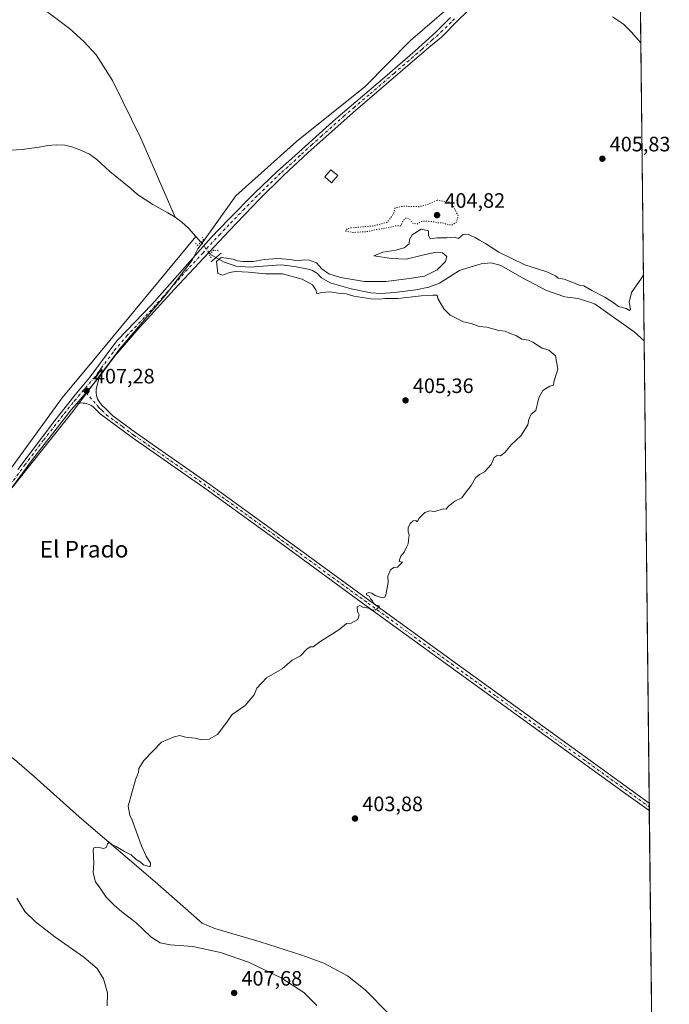
# Model space of a CAD drawing. Units: metres. Extents: x 573533 to 576987, y 4710308 to 4712665.
# Drawn here: x 576673 to 576985, y 4710626 to 4711099 of the extents above; entities that cross this region are included whole.
import ezdxf
from ezdxf.enums import TextEntityAlignment as Align

# ---------------------------------------------------------------- set-up
doc = ezdxf.new("R2010")
doc.units = ezdxf.units.M
doc.header["$MEASUREMENT"] = 0
doc.linetypes.add('DGN Style 4', pattern=[2.6384748266838614, 1.318413404963828, -0.6592067024819142, 0.001648016756204785, -0.6592067024819142])
doc.linetypes.add('DGN Style 5', pattern=[1.1536117293433497, 0.4944050268614355, -0.6592067024819142])
for name, color, linetype, lineweight in [('Comarca CxS', 21, 'Continuous', 0), ('Comunidad Autónoma CxS', 142, 'Continuous', 0), ('Corriente natural lineal', 142, 'Continuous', 13), ('Corriente natural lineal oculto', 9, 'DGN Style 4', 13), ('Cultivos herbáceos CxS', 92, 'Continuous', 0), ('Curva de nivel normal', 30, 'Continuous', 0), ('Curva de nivel normal depresión', 30, 'DGN Style 5', 0), ('Edificación ligera Cxs', 1, 'Continuous', 0), ('Instalación de servicios públicos CxS', 91, 'Continuous', 0), ('Municipio', 91, 'Continuous', 13), ('Municipio CxS', 4, 'Continuous', 0), ('Pista no pavimentada Cxs', 111, 'Continuous', 0), ('Pista no pavimentada eje', 91, 'DGN Style 4', 0), ('Presa lineal', 203, 'Continuous', 0), ('Provincia CxS', 1, 'Continuous', 0), ('Puente lineal', 2, 'DGN Style 5', 0), ('Punto de cota en terreno', 7, 'Continuous', 0), ('Rótulo de punto de cota en terreno', 7, 'Continuous', 0), ('Texto cartográfico', 7, 'Continuous', 0)]:
    doc.layers.add(name, color=color, linetype=linetype, lineweight=lineweight)
doc.styles.add('Style-Arial', font='txt')

# ---------------------------------------------------------------- blocks, each defined once
blk = doc.blocks.new('*U5')
at = {"layer": 'Cultivos herbáceos CxS', "color": 92, "linetype": 'Continuous', "lineweight": 0}
blk.add_polyline3d([(576960.8252999998, 4711997.299000001, 419.5099999999948), (576977.2138, 4710514.101, 401.0798000000068)], dxfattribs=at)
blk = doc.blocks.new('5PATER')
at = {"layer": 'Instalación de servicios públicos CxS', "linetype": 'Continuous', "lineweight": 0}
h = blk.add_hatch(color=51, dxfattribs=at)
edge = h.paths.add_edge_path()
edge.add_ellipse((0, 0), major_axis=(-0.1095731443231308, -0.1110710700762829), ratio=0.9994222409660322, start_angle=0, end_angle=360)

msp = doc.modelspace()

# ---------------------------------------------------------------- linework, layer by layer
at = {"layer": 'Comarca CxS', "color": 21, "linetype": 'Continuous', "lineweight": 0, "flags": 128}
msp.add_lwpolyline([(574946.9031547104, 4710329.534178539), (573557.6600005523, 4710314.489982867), (573533.230000554, 4712627.759982842), (576054.4429368917, 4712655.049251632), (576953.4500005789, 4712664.779982841), (576965.3137171811, 4711591.085781291), (576979.0100005781, 4710351.539982867), (576611.7026955326, 4710347.562390498)], close=True, dxfattribs=at)
at = {"layer": 'Comunidad Autónoma CxS', "color": 142, "linetype": 'Continuous', "lineweight": 0, "flags": 128}
msp.add_lwpolyline([(574946.9031547104, 4710329.534178539), (573557.6600005523, 4710314.489982867), (573533.230000554, 4712627.759982842), (576054.4429368917, 4712655.049251632), (576953.4500005789, 4712664.779982841), (576965.3137171811, 4711591.085781291), (576979.0100005781, 4710351.539982867), (576611.7026955326, 4710347.562390498)], close=True, dxfattribs=at)
at = {"layer": 'Corriente natural lineal', "color": 142, "linetype": 'Continuous', "lineweight": 13, "extrusion": (-0.07865870226275454, 0.08650818524564181, 0.9931410486148708), "elevation": 362575.6887049117, "flags": 128}
msp.add_lwpolyline([(-3596015.772826074, -3076252.490495297), (-3596015.772826074, -3076248.898370543)], dxfattribs=at)
at = {"layer": 'Corriente natural lineal', "color": 142, "linetype": 'Continuous', "lineweight": 13}
for points in [[(576677.9301000005, 4711108.800100001, 407.087400000004), (576696.5100999996, 4711094.7301, 406.9946999999956), (576703.2701000003, 4711088.370100001, 406.7958999999973), (576709.2701000003, 4711082.0701, 406.8387999999977), (576717.1101000002, 4711069.610099999, 406.6138999999966), (576730.6700999998, 4711042.030099999, 406.5908999999957), (576747.1601, 4711004.050100001, 406.1548999999941)], [(576665.4801000003, 4711035.970100001, 407.0893000000069), (576673.7701000003, 4711036.5701, 407.2917000000016), (576681.9001000002, 4711037.700099999, 406.9441999999981), (576686.0301000001, 4711038.460100001, 406.8932999999961), (576690.0201000003, 4711038.8301, 406.8840000000055), (576694.1700999998, 4711038.6801, 406.9116999999969), (576698.0401, 4711037.620100001, 406.9676999999938), (576702.2901, 4711036.110099999, 407.0470999999961), (576706.1001000004, 4711034.300100001, 407.0754000000015), (576709.5401, 4711031.800100001, 406.9760999999999), (576715.7500999998, 4711026.030099999, 406.6548000000039), (576725.8601000002, 4711017.7601, 406.3028000000049), (576729.1601, 4711014.880100001, 406.3818000000028), (576736.4101, 4711010.040100001, 406.7663999999932), (576743.7200999996, 4711006.170100001, 406.3947000000044), (576747.1601, 4711004.050100001, 406.1548999999941)], [(576747.1601, 4711004.050100001, 406.1548999999941), (576750.3701, 4711001.610099999, 406.1978999999992), (576753.5900999998, 4710998.6601, 406.0837999999931), (576757.2050000001, 4710994.6843, 405.8448000000063)], [(576595.5651000004, 4710782.676899999, 407.0865000000049), (576613.2938999999, 4710807.745100001, 406.9869000000036), (576692.8958000002, 4710917.263300001, 406.9397999999928), (576710.3082999997, 4710938.2259, 406.9002999999939), (576757.2050000001, 4710994.6843, 405.8448000000063)], [(576763.8772, 4710986.263699999, 406.9180000000051), (576770.7801000001, 4710982.460100001, 405.6886999999988), (576776.4401000004, 4710980.460100001, 405.5810000000056), (576782.8901000004, 4710979.970100001, 405.7409000000043), (576798.1501000002, 4710981.050100001, 405.5377000000008), (576804.4600999998, 4710980.3301, 405.5752000000066), (576811.9600999998, 4710978.8101, 405.3145999999979), (576813.1300999997, 4710978.340100001, 405.2733000000007), (576815.5301000001, 4710977.030099999, 405.2609999999986), (576816.0000999998, 4710976.3201, 405.227899999998), (576817.5701000001, 4710974.800100001, 405.1184999999969), (576821.7301000003, 4710972.540100001, 405.1043000000063), (576831.7100999998, 4710969.550100001, 405.2792000000045), (576841.2100999998, 4710967.6801, 404.7017999999953), (576846.2301000003, 4710967.4001, 404.8855999999942), (576852.6001000004, 4710967.8201, 404.5103999999992), (576862.8701, 4710969.170100001, 404.9382999999943), (576868.9801000003, 4710970.360099999, 404.8426999999938), (576874.1901000004, 4710972.2301, 404.5907000000007), (576883.8501000004, 4710978.3301, 404.1916999999958), (576885.1601, 4710978.920100001, 404.2660999999935), (576894.1601, 4710981.530099999, 404.2176000000036), (576898.8701, 4710982.110099999, 404.130799999999), (576902.6201, 4710981.1601, 404.350900000005), (576903.8701, 4710980.620100001, 404.3885000000009), (576913.6700999998, 4710975.020099999, 404.2461999999941), (576925.5500999996, 4710968.790100001, 403.786500000002), (576934.4101, 4710965.8101, 403.8837000000058), (576940.7701000003, 4710964.870100001, 404.0146999999997), (576946.8701, 4710963.0601, 403.6958000000013), (576948.8901000004, 4710962.1501, 403.7376999999979), (576967.6801000005, 4710948.9101, 403.5322000000015), (576972.4571000002, 4710944.593900001, 403.2651999999944)], [(576599.8901000004, 4710771.360099999, 407.2829999999958), (576612.2600999996, 4710770.390100001, 407.0332000000053), (576620.1601, 4710768.710100001, 406.9627000000037), (576630.7901, 4710765.690099999, 407.0241999999998), (576643.2500999998, 4710760.780099999, 406.9869000000036), (576654.6700999998, 4710754.120100001, 406.8815000000032), (576670.0500999996, 4710743.4101, 406.6946999999927), (576679.4301000005, 4710735.300100001, 406.4477999999945), (576701.1700999998, 4710715.9101, 405.6098999999958), (576737.6501000002, 4710684.600099999, 404.6226000000024), (576760.1201, 4710664.790100001, 404.0286000000052), (576766.2001, 4710662.190099999, 403.7630999999965), (576787.9600999998, 4710655.870100001, 403.5041999999958), (576808.0701000001, 4710649.450099999, 403.1523000000016), (576818.5500999996, 4710645.640100001, 403.0062999999937), (576829.9801000003, 4710639.5101, 402.7100000000065), (576838.4700999996, 4710632.8101, 402.559699999998), (576849.7701000003, 4710621.2401, 402.508799999996), (576862.0201000003, 4710602.9901, 402.1647999999986), (576874.3701, 4710583.9001, 401.8752999999998), (576889.6700999998, 4710568.190099999, 401.6751999999979), (576901.8000999996, 4710560.5701, 401.6300999999949), (576914.8101000004, 4710552.8101, 401.3380000000034)]]:
    msp.add_polyline3d(points, dxfattribs=at)
at = {"layer": 'Corriente natural lineal oculto', "color": 9, "linetype": 'DGN Style 4', "lineweight": 13, "extrusion": (-0.05378361831491586, 0.07277947566033838, 0.9958968171068536), "elevation": 312247.9102270103, "flags": 128}
msp.add_lwpolyline([(-3263684.512578808, -3431757.931161787), (-3263684.512578808, -3431750.713164815)], dxfattribs=at)
at = {"layer": 'Cultivos herbáceos CxS', "color": 92, "linetype": 'Continuous', "lineweight": 0, "extrusion": (0.0004047215072612104, -0.03662921945867439, 0.999328843015326), "elevation": -171921.7156794292, "flags": 128}
msp.add_lwpolyline([(628985.9672473301, 4701364.777686484), (628985.9672473301, 4701139.853507749)], dxfattribs=at)
at = {"layer": 'Cultivos herbáceos CxS', "color": 92, "linetype": 'Continuous', "lineweight": 0, "extrusion": (3.24882314170336e-06, -0.0002940237243834802, 0.9999999567697464), "elevation": -979.9898108255352, "flags": 128}
msp.add_lwpolyline([(576972.4556868182, 4710944.509390211), (576974.9093870298, 4710722.44558061)], dxfattribs=at)
at = {"layer": 'Cultivos herbáceos CxS', "color": 92, "linetype": 'Continuous', "lineweight": 0, "extrusion": (0.0001634542935744354, -0.01484343868483899, 0.9998898167351759), "elevation": -69425.85653627162, "flags": 128}
msp.add_lwpolyline([(576974.8370786775, 4710210.9351452), (576974.8571831075, 4710209.109644086)], dxfattribs=at)
at = {"layer": 'Cultivos herbáceos CxS', "color": 92, "linetype": 'Continuous', "lineweight": 0, "extrusion": (0.0001649817375039163, -0.01490307790004255, 0.9998889293567219), "elevation": -69705.91928306043, "flags": 128}
msp.add_lwpolyline([(576974.8564223862, 4710204.97344061), (576974.8766268741, 4710203.148537941)], dxfattribs=at)
at = {"layer": 'Cultivos herbáceos CxS', "color": 92, "linetype": 'Continuous', "lineweight": 0, "extrusion": (0.000114805399257221, -0.01038983517338711, 0.9999460176153462), "elevation": -48474.22903555162, "flags": 128}
msp.add_lwpolyline([(576974.9009114543, 4710469.492181863), (576977.156054909, 4710265.413766568)], dxfattribs=at)
at = {"layer": 'Curva de nivel normal', "color": 30, "linetype": 'Continuous', "lineweight": 0, "flags": 128}
for points, elevation in [([(576970.8750999998, 4711087.769500001), (576966.1900000004, 4711093.140100001), (576962.5999999996, 4711096.7601), (576957.2599999999, 4711100.3201)], 410), ([(576972.1063999999, 4710976.3364), (576971.2199999997, 4710974.640100001), (576966.4400000004, 4710967.780099999), (576965.3300000001, 4710963.110099999), (576965.8700000001, 4710959.7501), (576965.3899999997, 4710959.170100001), (576963.7800000003, 4710960.090100001), (576960.1299999999, 4710961.130100001), (576957.9900000002, 4710962.6601), (576953.5899999999, 4710965.600099999), (576947.3200000003, 4710968.8301), (576943.5700000003, 4710971.020099999), (576941.4400000004, 4710971.370100001), (576934.0899999999, 4710974.280099999), (576931.2000000002, 4710974.780099999), (576929.8399999999, 4710975.840100001), (576925.6799999997, 4710977.690099999), (576915.0800000001, 4710981.0801), (576908.6500000004, 4710984.3201), (576902.6299999999, 4710987.130100001), (576896.3099999996, 4710991.3101), (576893.3099999996, 4710993.030099999), (576891.3700000001, 4710994.2501), (576889.4400000004, 4710994.9901), (576887.9600000001, 4710995.8101), (576885.5499999998, 4710995.630100001), (576883.3300000001, 4710993.800100001), (576881.1900000004, 4710994.370100001), (576877.7699999996, 4710994.0601), (576873.0199999996, 4710994.0101), (576869.7400000002, 4710993.540100001), (576868.9199999999, 4710995.1501), (576868.9400000004, 4710997.4101), (576865.3200000003, 4710998.1801), (576861, 4710995.460100001), (576859.79, 4710993.210100001), (576859.5300000003, 4710991.1501), (576857.2100000001, 4710989.350099999), (576853.1200000001, 4710988.1801), (576847.0300000003, 4710987.190099999), (576842.6200000001, 4710985.370100001), (576851.1399999997, 4710984.220100001), (576858.1399999997, 4710983.800100001), (576866.0800000001, 4710985.8101), (576872.5999999996, 4710987.1801), (576875.5800000001, 4710986.840100001), (576877.7199999997, 4710985.110099999), (576877.0899999999, 4710982.6801), (576873.0300000003, 4710978.7301), (576866.9100000003, 4710975.640100001), (576859.8200000003, 4710974.550100001), (576848.3600000005, 4710973.130100001), (576838.1600000003, 4710973.1801), (576826.6799999997, 4710974.9801), (576821.0499999998, 4710976.790100001), (576817.6399999997, 4710979.200099999), (576815.0999999996, 4710982.110099999), (576811.7800000003, 4710983.3301), (576809.1200000001, 4710983.4801), (576805.7800000003, 4710983.0801), (576802.6600000003, 4710983.610099999), (576796.6399999997, 4710984.1501), (576789.9000000004, 4710983.610099999), (576784.6299999999, 4710982.720100001), (576779.6699999999, 4710982.6501), (576777.2199999997, 4710983.020099999), (576775.0800000001, 4710983.880100001), (576771.79, 4710984.380100001), (576769.25, 4710984.670100001), (576767, 4710982.780099999), (576767.6500000004, 4710976.9101), (576770.1399999997, 4710976.220100001), (576773.2300000004, 4710977.4101), (576776.2300000004, 4710977.9001), (576782.4199999999, 4710977.5601), (576790.5300000003, 4710976.850099999), (576798.7100000001, 4710976.860099999), (576808.2599999999, 4710974.210100001), (576813.2400000002, 4710971.450099999), (576814.7800000003, 4710969.040100001), (576815.2599999999, 4710967.120100001), (576817.6699999999, 4710967.7601), (576821.4500000002, 4710968.220100001), (576825.5, 4710967.5801), (576829.3200000003, 4710967.210100001), (576833.0700000003, 4710966.140100001), (576841.4000000004, 4710964.8101), (576845.3600000005, 4710964.5801), (576848.0199999996, 4710964.9001), (576854.2400000002, 4710964.9001), (576865.2999999998, 4710966.190099999), (576871.0199999996, 4710966.5701), (576873.04, 4710966.600099999), (576873.3099999996, 4710964.9801), (576876.25, 4710959.920100001), (576879.29, 4710956.960100001), (576885.7699999996, 4710953.7501), (576889.4400000004, 4710952.850099999), (576893.2100000001, 4710951.550100001), (576896.8499999996, 4710951.190099999), (576902.6200000001, 4710949.620100001), (576905.7400000002, 4710949.270099999), (576907.8499999996, 4710948.300100001), (576911.1100000005, 4710946.970100001), (576913.7699999996, 4710945.440099999), (576916.9299999997, 4710944.9301), (576918.9800000004, 4710943.9901), (576923.4400000004, 4710941.110099999), (576926.6500000004, 4710940.100099999), (576929.8200000003, 4710937.340100001), (576931.0300000003, 4710931.030099999), (576929.0199999996, 4710924.940099999), (576928.9000000004, 4710923.2401), (576927.1100000005, 4710922.780099999), (576923.7699999996, 4710920.780099999), (576921.9299999997, 4710917.280099999), (576920.3899999997, 4710911.110099999), (576918.2100000001, 4710909.3101), (576917, 4710906.840100001), (576916.6500000004, 4710904.200099999), (576913.2599999999, 4710898.950099999), (576908.7300000004, 4710894.860099999), (576905.5999999996, 4710890.9001), (576903.5300000003, 4710889.4001), (576901.9299999997, 4710889.470100001), (576900.4000000004, 4710888.540100001), (576898.9100000003, 4710885.120100001), (576895.7699999996, 4710881.700099999), (576893.4400000004, 4710880.450099999), (576891.4900000002, 4710878.700099999), (576889.4000000004, 4710875.120100001), (576886.4900000002, 4710871.450099999), (576884.8600000005, 4710869.2401), (576881.5499999998, 4710867.590100001), (576878.5499999998, 4710865.2401), (576877.4299999997, 4710863.670100001), (576875.9699999997, 4710863.8101), (576871.9900000002, 4710862.670100001), (576869.4400000004, 4710862.870100001), (576867.1900000004, 4710862.120100001), (576864.4500000002, 4710859.370100001), (576863.4400000004, 4710857.690099999), (576862.7400000002, 4710858.270099999), (576861.4600000001, 4710858.140100001), (576860.1200000001, 4710856.890100001), (576859.1200000001, 4710854.6801), (576859.1600000003, 4710852.840100001), (576859.6500000004, 4710851.3201), (576859.2000000002, 4710848.880100001), (576859.1200000001, 4710847.040100001), (576858.1200000001, 4710845.120100001), (576857.2000000002, 4710843.120100001), (576855.6699999999, 4710841.120100001), (576854.8899999997, 4710839.340100001), (576854.8700000001, 4710838.520099999), (576855.6699999999, 4710838.450099999), (576856.4500000002, 4710838.3201), (576853.9199999999, 4710835.920100001), (576852.2100000001, 4710835.670100001), (576850.6799999997, 4710834.590100001), (576849.4199999999, 4710831.530099999), (576849.4900000002, 4710828.440099999), (576848.3499999996, 4710822.4901), (576847.9000000004, 4710821.450099999), (576846.6100000005, 4710821.1501), (576843.2699999996, 4710822.270099999), (576841.6699999999, 4710823.340100001), (576840.2800000003, 4710823.720100001), (576839.0800000001, 4710823.1601), (576839.1500000004, 4710822.590100001), (576840.3399999999, 4710822.0001), (576841.0099999999, 4710820.6801), (576842.04, 4710819.710100001), (576842.6900000004, 4710818.4301), (576843.6600000003, 4710817.630100001), (576845.2000000002, 4710817.220100001), (576845.1399999997, 4710816.5601), (576843.4500000002, 4710815.370100001), (576841.6600000003, 4710815.2301), (576840.1600000003, 4710816.1501), (576837.3300000001, 4710816.6801), (576835.9100000003, 4710817.460100001), (576834.5800000001, 4710816.7601), (576834.75, 4710814.550100001), (576835.6500000004, 4710812.890100001), (576834.8700000001, 4710810.6501), (576831.7800000003, 4710809.030099999), (576829.4500000002, 4710808.770099999), (576825.7800000003, 4710805.7501), (576817.1200000001, 4710800.2401), (576813.5599999996, 4710797.630100001), (576812.0999999996, 4710797.5601), (576810.4199999999, 4710796.5101), (576807.3300000001, 4710793.3101), (576803.4500000002, 4710791.110099999), (576798.6200000001, 4710787.0001), (576791.1200000001, 4710782.7401), (576786.3600000005, 4710777.800100001), (576785.0800000001, 4710774.460100001), (576780.8600000005, 4710769.460100001), (576774.5700000003, 4710765.130100001), (576771.5899999999, 4710760.710100001), (576767.5800000001, 4710755.460100001), (576763.4600000001, 4710753.280099999), (576759.79, 4710752.840100001), (576756.79, 4710753.630100001), (576752.1299999999, 4710754.2401), (576749.4600000001, 4710755.050100001), (576746.79, 4710754.2601), (576740.6200000001, 4710751.7501), (576732.0800000001, 4710742.9101), (576729.6799999997, 4710739.130100001), (576729.54, 4710737.130100001), (576728.3200000003, 4710734.130100001), (576726.4199999999, 4710727.470100001), (576724.7000000002, 4710721.040100001), (576725.3899999997, 4710716.6601), (576726.6100000005, 4710714.290100001), (576730.9699999997, 4710701.920100001), (576733.2100000001, 4710696.970100001), (576735.3600000005, 4710693.630100001), (576735.1299999999, 4710691.8301), (576731.9500000002, 4710692.890100001), (576730.4199999999, 4710694.2401), (576728.5499999998, 4710695.460100001), (576726.0999999996, 4710697.5801), (576722.9400000004, 4710699.290100001), (576718.9199999999, 4710701.600099999), (576716.7599999999, 4710702.610099999), (576715.5300000003, 4710703.6801), (576714.7599999999, 4710702.970100001), (576714.2999999998, 4710701.340100001), (576712.9500000002, 4710700.720100001), (576709.75, 4710701.4001), (576708.1500000004, 4710700.960100001), (576707.8099999996, 4710699.9001), (576708.1299999999, 4710693.8101), (576707.8399999999, 4710689.0101), (576708.9699999997, 4710684.6501), (576711.4699999997, 4710681.1501), (576714.1399999997, 4710677.380100001), (576717.8399999999, 4710673.440099999), (576721.6299999999, 4710670.210100001), (576728.2800000003, 4710665.140100001), (576735.5800000001, 4710658.2501), (576739.9400000004, 4710655.3201), (576744.8799999999, 4710654.350099999), (576755.7599999999, 4710653.600099999), (576769.0099999999, 4710650.800100001), (576782.4199999999, 4710646.0801), (576798.1699999999, 4710638.590100001), (576809.04, 4710631.540100001), (576815.2100000001, 4710625.200099999)], 405.0000000000001), ([(576671.1100000005, 4710676.850099999), (576675.0199999996, 4710670.4801), (576680.0999999996, 4710665.440099999), (576689.4600000001, 4710658.2401), (576703.3200000003, 4710648.4801), (576709.7999999998, 4710643.050100001), (576712.7800000003, 4710638.0801), (576714.6900000004, 4710631.380100001), (576714.6100000005, 4710625.1501)], 410)]:
    msp.add_lwpolyline(points, dxfattribs=dict(at, elevation=elevation))
at = {"layer": 'Curva de nivel normal depresión', "color": 30, "linetype": 'DGN Style 5', "lineweight": 0, "elevation": 405, "flags": 128}
msp.add_lwpolyline([(576873.0300000003, 4711012.1601), (576868.4600000001, 4711010.0701), (576864.2599999999, 4711009.040100001), (576856.8399999999, 4711009.280099999), (576852.9299999997, 4711008.4901), (576851.8200000003, 4711005.100099999), (576848.9199999999, 4711001.520099999), (576842.1200000001, 4710999.800100001), (576831.5999999996, 4710998.860099999), (576829.7599999999, 4710998.370100001), (576829.0700000003, 4710997.3301), (576832.5999999996, 4710996.670100001), (576840.1200000001, 4710997.130100001), (576844.4500000002, 4710998.1601), (576850.4500000002, 4710999.110099999), (576853.2800000003, 4710999.9101), (576855.5099999999, 4710999.850099999), (576856.8600000005, 4711002.550100001), (576858.29, 4711003.710100001), (576859.8200000003, 4711003.140100001), (576861.2000000002, 4711001.0601), (576863.3700000001, 4711000.720100001), (576865.3200000003, 4711001.880100001), (576867.3700000001, 4711002.200099999), (576871.4400000004, 4711001.7601), (576873.6299999999, 4711001.290100001), (576875.6500000004, 4711001.3101), (576877.3399999999, 4711000.670100001), (576880.0700000003, 4711000.220100001), (576882.2999999998, 4711001.5601), (576883.1100000005, 4711004.6801), (576879.9199999999, 4711011.100099999), (576873.0300000003, 4711012.1601)], dxfattribs=at)
at = {"layer": 'Edificación ligera Cxs', "color": 1, "linetype": 'Continuous', "lineweight": 0}
msp.add_polyline3d([(576825.2600999996, 4711024.0101, 406.4553000000014), (576822.3000999996, 4711020.5701, 406.7434999999969), (576819.0301000001, 4711023.380100001, 406.8625000000029), (576821.9801000003, 4711026.8201, 406.811400000006), (576825.2600999996, 4711024.0101, 406.4553000000014)], dxfattribs=at)
msp.add_3dface([(576825.2600999996, 4711024.0101, 406.8625000000029), (576822.3000999996, 4711020.5701, 406.8625000000029), (576819.0301000001, 4711023.380100001, 406.8625000000029), (576821.9801000003, 4711026.8201, 406.8625000000029)], dxfattribs=at)
at = {"layer": 'Municipio', "color": 91, "linetype": 'Continuous', "lineweight": 13, "flags": 128}
msp.add_lwpolyline([(576669.1090000016, 4710874.239000001), (576697.973000002, 4710910.676000004), (576720.5250000025, 4710940.583000001), (576728.6680000015, 4710950.180000001), (576743.1010000004, 4710967.188), (576755.4489999999, 4710983.294000002), (576758.0810000005, 4710988.777000001), (576759.1560000018, 4710990.274000002), (576760.9100000015, 4710992.717000001), (576761.5580000022, 4710993.618000001), (576776.3400000009, 4711014.204000002), (576805.5340000021, 4711040.357), (576838.5440000012, 4711066.796000001), (576860.2630000017, 4711088.822000002), (576871.7970000004, 4711098.837000002), (576891.8670000001, 4711116.265000002)], dxfattribs=at)
msp.add_lwpolyline([(576669.1090000016, 4710874.239000001), (576697.973000002, 4710910.676000004), (576720.5250000025, 4710940.583000001), (576728.6680000015, 4710950.180000001), (576743.1010000004, 4710967.188), (576755.4489999999, 4710983.294000002), (576758.0810000005, 4710988.777000001), (576759.1560000018, 4710990.274000002), (576760.9100000015, 4710992.717000001), (576761.5580000022, 4710993.618000001), (576776.3400000009, 4711014.204000002), (576805.5340000021, 4711040.357), (576838.5440000012, 4711066.796000001), (576860.2630000017, 4711088.822000002), (576871.7970000004, 4711098.837000002), (576891.8670000001, 4711116.265000002)], dxfattribs=at)
at = {"layer": 'Municipio CxS', "color": 4, "linetype": 'Continuous', "lineweight": 0, "flags": 128}
for points in [[(576965.3137171811, 4711591.085781291), (576979.0100005781, 4710351.539982867)], [(576891.8669999995, 4711116.265000001), (576871.7969999998, 4711098.837), (576860.2630000011, 4711088.822000001), (576838.5440000006, 4711066.796), (576805.5339999992, 4711040.357000001), (576776.3400000005, 4711014.204000001), (576761.5579999994, 4710993.618), (576760.910000001, 4710992.717), (576759.1560000012, 4710990.274000001), (576758.081, 4710988.777), (576755.4489999993, 4710983.294000001), (576743.1009999998, 4710967.187999999), (576728.6679999987, 4710950.179999999), (576720.5249999996, 4710940.583000001), (576697.9730000013, 4710910.676000002), (576669.109000001, 4710874.239)], [(576669.109000001, 4710874.239), (576697.9730000013, 4710910.676000002), (576720.5249999996, 4710940.583000001), (576728.6679999987, 4710950.179999999), (576743.1009999998, 4710967.187999999), (576755.4489999993, 4710983.294000001), (576758.081, 4710988.777), (576759.1560000012, 4710990.274000001), (576760.910000001, 4710992.717), (576761.5579999994, 4710993.618), (576776.3400000005, 4711014.204000001), (576805.5339999992, 4711040.357000001), (576838.5440000006, 4711066.796), (576860.2630000011, 4711088.822000001), (576871.7969999998, 4711098.837), (576891.8669999995, 4711116.265000001)]]:
    msp.add_lwpolyline(points, dxfattribs=at)
at = {"layer": 'Pista no pavimentada Cxs', "color": 111, "linetype": 'Continuous', "lineweight": 0, "extrusion": (-0.0002685954434122033, -0.0003106322189185421, 0.9999999156820526), "elevation": -1210.967048306941, "flags": 128}
msp.add_lwpolyline([(576699.8686946613, 4710914.211218275), (576710.8586961185, 4710926.921218888)], dxfattribs=at)
msp.add_lwpolyline([(576699.8686946613, 4710914.211218275), (576710.8586961185, 4710926.921218888)], dxfattribs=at)
at = {"layer": 'Pista no pavimentada Cxs', "color": 111, "linetype": 'Continuous', "lineweight": 0, "extrusion": (0.0001987935517104174, -0.01804966344092261, 0.9998370717925963), "elevation": -84509.11233454701, "flags": 128}
msp.add_lwpolyline([(628819.2511859798, 4703323.45527105), (628819.2511859798, 4703319.804454862)], dxfattribs=at)
at = {"layer": 'Pista no pavimentada Cxs', "color": 111, "linetype": 'Continuous', "lineweight": 0}
for points in [[(576891.2100999998, 4711106.4101, 407.5749999999971), (576883.2001, 4711098.720100001, 407.2403999999952), (576875.0601000004, 4711090.5001, 406.9195999999938), (576869.0401, 4711085.4801, 406.8062000000064), (576856.5100999996, 4711074.8301, 406.5911000000052), (576832.6401000004, 4711054.3101, 406.4232000000048), (576810.9600999998, 4711034.970100001, 407.0301999999938), (576799.3901000004, 4711024.120100001, 408.4563999999955), (576787.8901000004, 4711012.840100001, 406.7075999999943), (576773.1300999997, 4710997.520099999, 407.0449999999983), (576746.7301000003, 4710969.2301, 406.9137000000046), (576728.8400999998, 4710949.5801, 407.2165999999997), (576717.9801000003, 4710936.860099999, 407.2930999999954), (576710.7701000003, 4710927.0701, 407.3006000000024), (576699.7801000001, 4710914.360099999, 407.2936999999947), (576697.2500999998, 4710911.440099999, 407.274900000004), (576678.7100999998, 4710887.6501, 407.2373999999982), (576661.1201, 4710863.720100001, 407.1916999999958)], [(576891.2100999998, 4711106.4101, 407.5749999999971), (576883.2001, 4711098.720100001, 407.2403999999952), (576875.0601000004, 4711090.5001, 406.9195999999938), (576869.0401, 4711085.4801, 406.8062000000064), (576856.5100999996, 4711074.8301, 406.5911000000052), (576832.6401000004, 4711054.3101, 406.4232000000048), (576810.9600999998, 4711034.970100001, 407.0301999999938), (576799.3901000004, 4711024.120100001, 408.4563999999955), (576787.8901000004, 4711012.840100001, 406.7075999999943), (576773.1300999997, 4710997.520099999, 407.0449999999983), (576746.7301000003, 4710969.2301, 406.9137000000046), (576728.8400999998, 4710949.5801, 407.2165999999997), (576717.9801000003, 4710936.860099999, 407.2930999999954), (576710.7701000003, 4710927.0701, 407.3006000000024)], [(576671.6700999998, 4710882.780099999, 407.2786999999953), (576689.3400999998, 4710906.2601, 407.1895999999979), (576699.1501000002, 4710918.5801, 407.2440999999963), (576706.3101000004, 4710927.2401, 407.2391999999964), (576716.7600999996, 4710941.460100001, 407.1689000000042), (576719.5701000001, 4710944.9001, 407.1272000000026), (576735.9200999998, 4710962.030099999, 406.954700000002), (576759.4301000005, 4710988.4801, 407.9567999999999), (576764.4501, 4710994.2301, 407.4489000000031), (576772.9700999996, 4711003.130100001, 406.847299999994), (576785.2600999996, 4711015.5801, 406.6873999999953), (576796.3101000004, 4711026.190099999, 406.913400000005), (576803.2901, 4711032.200099999, 408.2446000000054), (576814.7100999998, 4711042.670100001, 406.7326999999932), (576824.4401000004, 4711051.300100001, 407.999100000001), (576834.0201000003, 4711059.390100001, 406.5415000000066), (576847.9801000003, 4711071.2601, 406.6526000000013), (576862.5401, 4711083.9001, 406.7893999999943), (576872.4001000002, 4711092.9801, 407.0706000000064), (576876.2600999996, 4711096.7501, 407.1445999999996), (576879.4501, 4711099.870100001, 407.2750999999989)], [(576671.6700999998, 4710882.780099999, 407.2786999999953), (576689.3400999998, 4710906.2601, 407.1895999999979), (576699.1501000002, 4710918.5801, 407.2440999999963), (576706.3101000004, 4710927.2401, 407.2391999999964), (576716.7600999996, 4710941.460100001, 407.1689000000042), (576719.5701000001, 4710944.9001, 407.1272000000026), (576735.9200999998, 4710962.030099999, 406.954700000002), (576759.4301000005, 4710988.4801, 407.9567999999999), (576764.4501, 4710994.2301, 407.4489000000031), (576772.9700999996, 4711003.130100001, 406.847299999994), (576785.2600999996, 4711015.5801, 406.6873999999953), (576796.3101000004, 4711026.190099999, 406.913400000005), (576803.2901, 4711032.200099999, 408.2446000000054), (576814.7100999998, 4711042.670100001, 406.7326999999932), (576824.4401000004, 4711051.300100001, 407.999100000001), (576834.0201000003, 4711059.390100001, 406.5415000000066), (576847.9801000003, 4711071.2601, 406.6526000000013), (576862.5401, 4711083.9001, 406.7893999999943), (576872.4001000002, 4711092.9801, 407.0706000000064), (576876.2600999996, 4711096.7501, 407.1445999999996), (576879.4501, 4711099.870100001, 407.2750999999989)], [(576710.7701000003, 4710927.0701, 407.3006000000024), (576709.2100999998, 4710921.2401, 407.2124999999942), (576709.2001, 4710920.3301, 407.2027999999991), (576709.2701000003, 4710919.420100001, 407.1915000000009), (576709.4200999998, 4710918.530099999, 407.1779999999999), (576709.6501000002, 4710917.6501, 407.1616000000067), (576709.9600999998, 4710916.800100001, 407.1524999999965), (576710.3501000004, 4710915.9801, 407.1437000000006), (576710.8101000004, 4710915.190099999, 407.1334000000061), (576711.3400999998, 4710914.450099999, 407.1217999999935), (576711.9301000005, 4710913.770099999, 407.1092000000062), (576712.5800999999, 4710913.130100001, 407.0939000000071), (576713.2901, 4710912.5601, 407.0648999999976), (576717.2901, 4710908.640100001, 406.9759999999951), (576728.2001, 4710900.4901, 406.7692999999999), (576763.8601000002, 4710875.6501, 406.3549000000057), (576799.2100999998, 4710850.030099999, 405.8506000000052), (576840.7200999996, 4710819.710100001, 405.1803000000073), (576880.9301000005, 4710790.5001, 404.5982999999979), (576923.8101000004, 4710759.450099999, 403.8635000000068), (576974.9106000002, 4710722.530099999, 403.210699999996)], [(576699.7801000001, 4710914.360099999, 407.2936999999947), (576697.2500999998, 4710911.440099999, 407.274900000004), (576678.7100999998, 4710887.6501, 407.2373999999982), (576661.1201, 4710863.720100001, 407.1916999999958)], [(576974.9507999998, 4710718.880100001, 403.1447999999946), (576962.6201, 4710727.790100001, 403.2940999999992), (576922.0900999998, 4710757.0701, 403.8375999999989), (576879.2001, 4710788.120100001, 404.5718999999954), (576838.9901000002, 4710817.3301, 405.1298999999999), (576797.4801000003, 4710847.6501, 405.8029999999999), (576762.1601, 4710873.2601, 406.3352000000014), (576726.4801000003, 4710898.100099999, 406.7590999999957), (576711.1101000002, 4710909.590100001, 407.0742000000027), (576709.2301000003, 4710911.5001, 407.146900000007), (576708.2600999996, 4710912.4801, 407.2010000000009), (576707.6201, 4710913.0001, 407.2170999999944), (576706.9301000005, 4710913.460100001, 407.226999999999), (576706.2100999998, 4710913.850099999, 407.2379999999976), (576705.4501, 4710914.170100001, 407.2514999999985), (576704.6700999998, 4710914.4301, 407.2666999999929), (576703.8601000002, 4710914.610099999, 407.2829000000056), (576703.0401, 4710914.710100001, 407.2991000000038), (576702.2200999996, 4710914.7401, 407.3077999999951), (576701.3901000004, 4710914.690099999, 407.3028000000049), (576700.5800999999, 4710914.5601, 407.2976000000053), (576699.7801000001, 4710914.360099999, 407.2936999999947)]]:
    msp.add_polyline3d(points, dxfattribs=at)
msp.add_polyline3d([(576699.7801000001, 4710914.360099999, 407.2936999999947), (576710.7701000003, 4710927.0701, 407.3006000000024), (576709.2100999998, 4710921.2401, 407.2124999999942), (576709.2001, 4710920.3301, 407.2027999999991), (576709.2701000003, 4710919.420100001, 407.1915000000009), (576709.4200999998, 4710918.530099999, 407.1779999999999), (576709.6501000002, 4710917.6501, 407.1616000000067), (576709.9600999998, 4710916.800100001, 407.1524999999965), (576710.3501000004, 4710915.9801, 407.1437000000006), (576710.8101000004, 4710915.190099999, 407.1334000000061), (576711.3400999998, 4710914.450099999, 407.1217999999935), (576711.9301000005, 4710913.770099999, 407.1092000000062), (576712.5800999999, 4710913.130100001, 407.0939000000071), (576713.2901, 4710912.5601, 407.0648999999976), (576717.2901, 4710908.640100001, 406.9759999999951), (576728.2001, 4710900.4901, 406.7692999999999), (576763.8601000002, 4710875.6501, 406.3549000000057), (576799.2100999998, 4710850.030099999, 405.8506000000052), (576840.7200999996, 4710819.710100001, 405.1803000000073), (576880.9301000005, 4710790.5001, 404.5982999999979), (576923.8101000004, 4710759.450099999, 403.8635000000068), (576974.9101, 4710722.530099999, 403.210699999996), (576974.9501, 4710718.880100001, 403.1447999999946), (576962.6201, 4710727.790100001, 403.2940999999992), (576922.0900999998, 4710757.0701, 403.8375999999989), (576879.2001, 4710788.120100001, 404.5718999999954), (576838.9901000002, 4710817.3301, 405.1298999999999), (576797.4801000003, 4710847.6501, 405.8029999999999), (576762.1601, 4710873.2601, 406.3352000000014), (576726.4801000003, 4710898.100099999, 406.7590999999957), (576711.1101000002, 4710909.590100001, 407.0742000000027), (576709.2301000003, 4710911.5001, 407.146900000007), (576708.2600999996, 4710912.4801, 407.2010000000009), (576707.6201, 4710913.0001, 407.2170999999944), (576706.9301000005, 4710913.460100001, 407.226999999999), (576706.2100999998, 4710913.850099999, 407.2379999999976), (576705.4501, 4710914.170100001, 407.2514999999985), (576704.6700999998, 4710914.4301, 407.2666999999929), (576703.8601000002, 4710914.610099999, 407.2829000000056), (576703.0401, 4710914.710100001, 407.2991000000038), (576702.2200999996, 4710914.7401, 407.3077999999951), (576701.3901000004, 4710914.690099999, 407.3028000000049), (576700.5800999999, 4710914.5601, 407.2976000000053)], close=True, dxfattribs=at)
at = {"layer": 'Pista no pavimentada eje', "color": 91, "linetype": 'DGN Style 4', "lineweight": 0}
for points in [[(576881.3251, 4711099.295100001, 407.2981), (576879.7301000003, 4711097.735099999, 407.218200000003), (576875.6601, 4711093.6251, 407.0500000000029), (576873.7301000003, 4711091.7401, 407.017200000002), (576870.7200999996, 4711089.2301, 406.9214000000065), (576865.7901, 4711084.690099999, 406.8015000000014), (576859.5251000002, 4711079.3651, 406.6778000000049), (576852.2451, 4711073.045100001, 406.6349999999948), (576840.3101000004, 4711062.7851, 406.5580000000046), (576833.3300999999, 4711056.850099999, 406.4939000000013), (576828.5401, 4711052.8051, 406.4902000000002), (576817.7001, 4711043.1351, 406.8956000000035), (576812.8350999998, 4711038.8201, 406.5274000000064), (576807.1250999998, 4711033.585100001, 407.9400000000023), (576801.3400999998, 4711028.1601, 409.2599999999948), (576797.8501000004, 4711025.155099999, 407.2832999999956), (576792.1001000004, 4711019.515100001, 406.6376000000019), (576786.5751, 4711014.210100001, 406.7020000000048), (576780.4301000005, 4711007.985099999, 406.7467999999935), (576773.0500999996, 4711000.325099999, 406.9401000000071), (576768.7901, 4710995.8751, 407.3940000000002), (576763.1300999997, 4710989.8101, 407.3239999999932), (576760.6201, 4710986.9351, 407.5130000000063), (576753.0800999999, 4710978.8551, 407.0001000000047), (576741.3251, 4710965.630100001, 406.899900000004), (576732.3800999997, 4710955.8051, 407.1187999999966), (576724.2050999999, 4710947.2401, 407.1757999999973), (576718.7751000002, 4710940.880100001, 407.2005999999965), (576717.3701, 4710939.1601, 407.2363000000041), (576712.1451000003, 4710932.050100001, 407.3087999999989), (576708.5401, 4710927.155099999, 407.2921000000061), (576703.2997000003, 4710920.9849, 407.3200999999972)], [(576703.2997000003, 4710920.9849, 407.3200999999972), (576699.4650999998, 4710916.470100001, 407.2958000000072), (576698.2001, 4710915.0101, 407.284799999994), (576693.2950999998, 4710908.850099999, 407.2752999999939), (576684.0251000002, 4710896.9551, 407.2690000000002), (576675.1901000004, 4710885.215100001, 407.264599999995), (576666.3951000003, 4710873.2501, 407.1977999999945)], [(576703.2997000003, 4710920.9849, 407.3200999999972), (576704.4086999996, 4710919.713099999, 407.304099999994), (576709.6675000004, 4710913.6501, 407.1659999999974), (576710.4325000001, 4710912.8051, 407.1489000000001), (576710.9051000001, 4710912.315099999, 407.1343000000052), (576712.0225000001, 4710911.217499999, 407.0923999999941), (576714.2001, 4710909.1151, 407.0259999999981), (576721.8850999996, 4710903.370100001, 406.8950000000041), (576727.3400999998, 4710899.295100001, 406.7712000000029), (576745.1801000005, 4710886.8751, 406.5194999999949), (576763.0100999996, 4710874.4551, 406.3448000000063), (576780.6851000004, 4710861.645099999, 406.1242999999959), (576798.3450999996, 4710848.840100001, 405.8260000000009), (576839.8551000003, 4710818.520099999, 405.1539000000048), (576880.0651000004, 4710789.3101, 404.5850999999966), (576901.5100999996, 4710773.7851, 404.2194000000018), (576922.9501, 4710758.2601, 403.8484999999928), (576943.2150999998, 4710743.620100001, 403.5513000000064), (576974.9301000005, 4710720.7051, 403.1778000000049), (576974.9309, 4710720.704500001, 403.1778000000049)]]:
    msp.add_polyline3d(points, dxfattribs=at)
at = {"layer": 'Presa lineal', "color": 203, "linetype": 'Continuous', "lineweight": 0}
msp.add_polyline3d([(576769.3000999996, 4710986.770099999, 407.2219999999944), (576768.5100999996, 4710986.0801, 407.030899999998), (576766.8501000004, 4710984.610099999, 406.7255000000005), (576765.1901000004, 4710983.140100001, 406.6858000000066), (576764.5500999996, 4710982.530099999, 406.730899999995)], dxfattribs=at)
at = {"layer": 'Provincia CxS', "color": 1, "linetype": 'Continuous', "lineweight": 0, "flags": 128}
msp.add_lwpolyline([(574946.9031547104, 4710329.534178539), (573557.6600005523, 4710314.489982867), (573533.230000554, 4712627.759982842), (576054.4429368917, 4712655.049251632), (576953.4500005789, 4712664.779982841), (576965.3137171811, 4711591.085781291), (576979.0100005781, 4710351.539982867), (576611.7026955326, 4710347.562390498)], close=True, dxfattribs=at)
at = {"layer": 'Puente lineal', "color": 2, "linetype": 'DGN Style 5', "lineweight": 0}
for points in [[(576757.0301000001, 4710991.520099999, 409.1967000000004), (576757.8901000004, 4710990.4001, 408.7464000000036), (576759.6001000004, 4710992.040100001, 408.4619999999995), (576760.7801000001, 4710993.170100001, 408.0099999999948), (576760.2200999996, 4710994.4101, 408.0951999999961)], [(576767.9401000004, 4710987.850099999, 407.4459000000061), (576765.7001, 4710988.2501, 407.3840000000055), (576763.4700999996, 4710985.8201, 407.1310999999987), (576764.6901000004, 4710984.190099999, 406.8940000000002)]]:
    msp.add_polyline3d(points, dxfattribs=at)

# ---------------------------------------------------------------- block references
at = {"layer": 'Cultivos herbáceos CxS', "color": 92, "linetype": 'Continuous', "lineweight": 0}
msp.add_blockref('*U5', (0, 0), dxfattribs=at)
at = {"layer": 'Punto de cota en terreno', "color": 7, "linetype": 'Continuous', "lineweight": 0, "xscale": 10, "yscale": 10, "zscale": 10}
for p in [(576952.4000000004, 4711032.100000001, 405.8300000000018), (576873, 4711005, 404.820000000007), (576704.6500000004, 4710920.600000001, 407.2799999999988), (576857.8600000005, 4710916, 405.3600000000006), (576833.5700000003, 4710715.100000001, 403.8800000000047), (576775.5300000003, 4710631.279999999, 407.679999999993)]:
    msp.add_blockref('5PATER', p, dxfattribs=at)

# ---------------------------------------------------------------- texts
at = {"layer": 'Rótulo de punto de cota en terreno', "color": 7, "linetype": 'Continuous', "lineweight": 0, "style": 'Style-Arial'}
for s, p in [('405,83', (576955.9277999997, 4711035.627800001)), ('404,82', (576876.5278000003, 4711008.527799999)), ('407,28', (576708.1777999997, 4710924.127800001)), ('405,36', (576861.3877999998, 4710919.527799999)), ('403,88', (576837.0977999996, 4710718.627800001)), ('407,68', (576779.0577999996, 4710634.807800001))]:
    msp.add_text(s, height=7.000000000000002, dxfattribs=at).set_placement(p)
at = {"layer": 'Texto cartográfico', "color": 7, "linetype": 'Continuous', "lineweight": 0, "style": 'Style-Arial'}
msp.add_text('El Prado', height=8, dxfattribs=at).set_placement((576703.4504780492, 4710844.500150001), align=Align.MIDDLE_CENTER)

doc.saveas('drawing.dxf')
